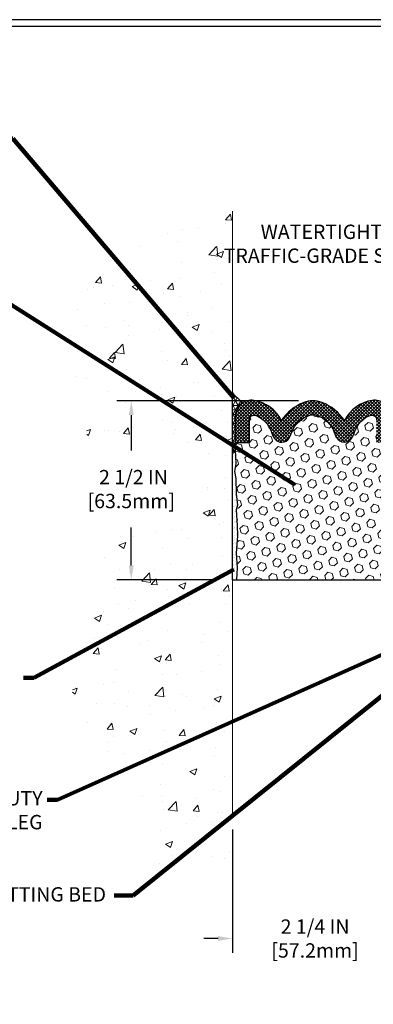
# Model space of a CAD drawing. Units: inches. Extents: x 1 to 36.3, y 1 to 29.6.
# Drawn here: x 13.9 to 18.9, y 11.2 to 24.9 of the extents above; entities that cross this region are included whole.
import ezdxf

# ---------------------------------------------------------------- set-up
doc = ezdxf.new("R2010")
doc.units = ezdxf.units.IN
doc.header["$MEASUREMENT"] = 0
doc.linetypes.add('HIDDEN', pattern=[0.375, 0.25, -0.125])
for name, color, linetype, lineweight in [('CONCRETE - H', 130, 'Continuous', 9), ('CONCRETE - L', 132, 'Continuous', 13), ('CORNER BEAD - H', 50, 'Continuous', 15), ('CORNER BEAD - L', 52, 'Continuous', 25), ('DIMS', 50, 'Continuous', 25), ('EPOXY ADHESIVE - H', 50, 'Continuous', 15), ('EPOXY ADHESIVE - L', 52, 'Continuous', 25), ('FOAM INSERT - H', 150, 'Continuous', 9), ('MIG RETAINER - L', 7, 'Continuous', 30), ('SCREW - L', 1, 'Continuous', 25), ('SEISMIC COLORSEAL - H', 150, 'Continuous', 9), ('SILICONE BELLOWS - H', 20, 'Continuous', 13), ('SILICONE BELLOWS - L', 22, 'Continuous', 13), ('TBLOCK-T5', 111, 'Continuous', 30), ('TEXT - 4', 241, 'Continuous', 25)]:
    doc.layers.add(name, color=color, linetype=linetype, lineweight=lineweight)
doc.styles.add('ROMANS', font='romans', dxfattribs={"width": 0.9})
doc.styles.get("Standard").update_dxf_attribs({"font": 'arial.ttf'})
doc.dimstyles.get("Standard").update_dxf_attribs({"dimtxt": 0.18, "dimasz": 0.18, "dimexe": 0.18, "dimexo": 0.0625, "dimgap": 0.09, "dimtad": 0, "dimtih": 1, "dimtoh": 1, "dimdec": 4, "dimzin": 0, "dimdsep": 46, "dimtxsty": 'Standard', "dimcen": 0.09, "dimadec": 0, "dimazin": 0, "dimtfac": 1, "dimtdec": 4, "dimtofl": 0, "dimtmove": 0, "dimatfit": 3, "dimfxl": 1, "dimtolj": 1, "dimtzin": 0, "dimarcsym": 0})

# ---------------------------------------------------------------- blocks, each defined once
blk = doc.blocks.new('*D8')
at = {"layer": 'DEFPOINTS', "color": 0, "transparency": 16777216}
for p in [(16.8850188470452, 13.82721695973846), (19.1360093922387, 13.82504271911776), (19.1360093922387, 12.10407094560832)]:
    blk.add_point(p, dxfattribs=at)
at = {"layer": 'DIMS', "color": 0, "lineweight": -2, "transparency": 16777216}
for p, q in [((16.8850188470452, 13.62721695973846), (16.8850188470452, 11.90407094560832)), ((19.1360093922387, 13.62504271911776), (19.1360093922387, 11.90407094560832)), ((16.6850188470452, 12.10407094560832), (16.4850188470452, 12.10407094560832)), ((19.3360093922387, 12.10407094560832), (19.5360093922387, 12.10407094560832))]:
    blk.add_line(p, q, dxfattribs=at)
at = {"layer": 'DIMS', "color": 0, "transparency": 16777216}
for points in [[(16.6850188470452, 12.13740427894165), (16.6850188470452, 12.07073761227499), (16.8850188470452, 12.10407094560832)], [(19.3360093922387, 12.13740427894165), (19.3360093922387, 12.07073761227499), (19.1360093922387, 12.10407094560832)]]:
    blk.add_solid(points, dxfattribs=at)
at = {"layer": 'DIMS', "color": 0, "transparency": 16777216, "insert": (18.03880973987081, 12.10407094560832), "char_height": 0.2, "attachment_point": 5, "style": 'ROMANS'}
blk.add_mtext('\\A1;2 1/4 IN \\P [57.2mm]', dxfattribs=at)
blk = doc.blocks.new('*D7')
at = {"layer": 'DEFPOINTS', "color": 0, "transparency": 16777216}
for p in [(18.00841439390554, 19.60931928195626), (15.47364063344968, 17.10931928193525), (16.88501492317094, 17.10931928193525)]:
    blk.add_point(p, dxfattribs=at)
at = {"layer": 'DIMS', "color": 0, "lineweight": -2, "transparency": 16777216}
for p, q in [((17.80841439390554, 19.60931928195626), (15.27364063344968, 19.60931928195626)), ((15.47364063344968, 19.40931928195626), (15.47364063344968, 18.91473347845874)), ((15.47364063344968, 17.30931928193525), (15.47364063344968, 17.83854300226826)), ((16.68501492317094, 17.10931928193525), (15.27364063344968, 17.10931928193525))]:
    blk.add_line(p, q, dxfattribs=at)
at = {"layer": 'DIMS', "color": 0, "transparency": 16777216}
for points in [[(15.44030730011634, 19.40931928195626), (15.50697396678301, 19.40931928195626), (15.47364063344968, 19.60931928195626)], [(15.44030730011634, 17.30931928193525), (15.50697396678301, 17.30931928193525), (15.47364063344968, 17.10931928193525)]]:
    blk.add_solid(points, dxfattribs=at)
at = {"layer": 'DIMS', "color": 0, "transparency": 16777216, "insert": (15.47364063344968, 18.3766382403635), "char_height": 0.2, "attachment_point": 5, "style": 'ROMANS'}
blk.add_mtext('\\A1; 2 1/2 IN\\P [63.5mm]', dxfattribs=at)

msp = doc.modelspace()

# ---------------------------------------------------------------- hatches: boundary and pattern name
at = {"layer": 'CONCRETE - H'}
h = msp.add_hatch(dxfattribs=at)
h.set_pattern_fill('AR-CONC', color=256, scale=0.14)
h.set_pattern_definition([(49.99999999999999, (497.918339057305, 32.88066700494865), (1.004164255641055, -0.08785298897563316), [0.105, -1.155]), (355, (497.918339057305, 32.88066700494865), (-0.1942518670582, 1.053068987180017), [0.084, -0.924]), (100.45144446, (498.002019410705, 32.87334592334865), (0.8099123854179568, 0.9652159873560813), [0.08923626879999975, -0.9815989567999981]), (46.18420000000002, (497.918339057305, 33.16066700494865), (1.494137862940201, -0.2317269931103072), [0.1574999999999995, -1.732499999999996]), (96.63563549, (498.042850500305, 33.14135637514865), (1.30852672394392, 1.363766041084371), [0.1338544788, -1.472399264]), (351.1841639899999, (497.918339057305, 33.16066700494865), (1.308526723076682, 1.363766040377986), [0.126, -1.3860000014]), (21, (498.058339057305, 33.09066700494865), (0.8356698729658464, -0.5636664469314744), [0.105, -1.155]), (326.0000000000001, (498.058339057305, 33.09066700494865), (0.3406414646902144, 1.015210063065594), [0.084, -0.924]), (71.45144474, (498.127978212905, 33.04369480134865), (1.17631132742196, 0.4515436139288954), [0.08923626600000002, -0.9815989568000001]), (37.50000000000001, (497.918339057305, 32.88066700494865), (0.01702379744420694, 0.4660513953638361), [0, -0.9128000000000001, 0, -0.9380000000000002, 0, -0.9275000000000001]), (7.499999999999999, (497.918339057305, 32.88066700494865), (0.3682973524190081, 0.5521763966353044), [0, -0.5348, 0, -0.8918000000000001, 0, -0.3535]), (327.5, (497.606139057305, 32.88066700494865), (0.7473514106413727, -0.03157682042813166), [0, -0.35, 0, -1.092, 0, -1.449]), (317.5, (497.466139057305, 32.88066700494865), (0.8164606370793408, 0.1401469752652448), [0, -0.4550000000000001, 0, -0.7252000000000001, 0, -1.029])])
edge = h.paths.add_edge_path()
edge.add_spline(control_points=[(16.88501884706962, 22.25362076975798), (16.42954592810931, 22.2759002149991), (15.41636980658188, 21.94259380526694), (14.31399146627335, 20.71804472430922), (14.93262837331967, 19.35706505113056), (14.85412956428708, 18.24375397985676), (15.19002397340706, 16.89699380141032), (14.18036989771248, 15.36011688803615), (15.60682600955191, 14.37108952522185), (15.49174917953366, 12.80071232091991), (16.42552481425971, 12.95975331049029), (16.88501376886923, 13.03798213909021)], knot_values=[0, 0, 0, 0, 1.461098736406438, 2.962538271391121, 4.247811004081766, 5.516567353567731, 6.301763851129617, 8.380308519184732, 9.638013835853265, 10.81011649430577, 11.94551326137524, 11.94551326137524, 11.94551326137524, 11.94551326137524], degree=3, periodic=0)
edge.add_line((16.88501376886914, 13.03798213909023), (16.8850137688746, 15.05132872853234))
edge.add_line((16.8850137688746, 15.05132872853234), (16.8850319987216, 18.29145798605862))
edge.add_arc((16.86142525961803, 18.29060770087321), 0.02362204724405926, 0.11460547332757187, 2.0628304774282924, ccw=False)
edge.add_line((16.88504725960654, 18.29065495067282), (16.88501884706962, 22.25362076975798))
h.paths.add_polyline_path([(14.8962369701823, 17.90463937290953), (16.20784793536232, 17.90463937290953), (16.20784793536232, 18.84497774518019), (14.8962369701823, 18.84497774518019)], flags=17)
at = {"layer": 'CORNER BEAD - H'}
h = msp.add_hatch(dxfattribs=at)
h.set_pattern_fill('NET3', color=256, scale=0.4999999999999999, style=0)
h.set_pattern_definition([(0, (5.669260075332758, 6.731386353793319), (0, 0.06249999999999999), []), (59.99999999999999, (5.669260075332758, 6.731386353793319), (-0.05412658773652741, 0.03125), []), (120, (5.669260075332758, 6.731386353793319), (-0.05412658773652741, -0.03124999999999998), [])])
edge = h.paths.add_edge_path()
edge.add_line((16.9242534919196, 18.91999545775129), (16.92430198018936, 19.3839789306428))
edge.add_arc((17.16067180647745, 19.38408734006354), 0.2363698511487239, 123.0640931275274, 180.0262783195735, ccw=False)
edge.add_arc((17.98631711740474, 20.75079895278091), 1.508952755835632, 223.1267848477105, 230.7558452755237, ccw=False)
edge.add_line((16.88501884706118, 19.71925615721582), (16.8850188470589, 18.87720586564487))
edge.add_arc((16.86778395759951, 18.93239120221619), 0.05781403624697379, 287.3440657428731, 347.6192498192544)
at = {"layer": 'EPOXY ADHESIVE - H'}
h = msp.add_hatch(dxfattribs=at)
h.set_pattern_fill('AR-SAND', color=256, scale=0.03937007874015701, style=0)
h.set_pattern_definition([(142.5, (8.423673900107687, -7.76091396880593), (0.002480053468882181, 0.07585920350445416), [0, -0.05984251968503865, 0, -0.06692913385826692, 0, -0.06397637795275514]), (172.5, (8.423673900107687, -7.76091396880593), (-0.06967624823888606, 0.1111081128043191), [0, -0.03228346456692874, 0, -0.05393700787401511, 0, -0.02066929133858243]), (212.5, (8.472099096957763, -7.76091396880593), (-0.1226040103051755, 0.0002227973833450563), [0, -0.01968503937007835, 0, -0.07086614173228199, 0, -0.09251968503936835]), (222.5, (8.472099096957763, -7.76091396880593), (-0.118351441124892, 0.03455415609977317), [0, -0.009842519685039177, 0, -0.04645669291338497, 0, -0.05314960629921166])])
h.paths.add_polyline_path([(16.88501715692523, 17.10931928195609), (16.9435524334135, 17.1093192819561), (16.9498994314291, 17.27740191802508), (16.93707998813225, 17.48237707424273), (16.95631097661145, 17.72578271186143), (16.9498994314291, 17.86857516203958), (16.93707998813225, 18.08635973820942), (16.95631097661145, 18.15041350260248), (16.93707998813225, 18.31054902435603), (16.93066844294991, 18.52192889054999), (16.91396487245184, 18.62087199596812), (16.93094197303445, 18.73425513428442), (16.91552869849214, 19.06851010818939), (16.88502160409017, 18.96761945901103), (16.88502160409017, 17.59261945901103), (16.88501492316855, 17.34261995900165)])
at = {"layer": 'SEISMIC COLORSEAL - H'}
h = msp.add_hatch(dxfattribs=at)
h.set_pattern_fill('HEX', color=256, scale=0.5, angle=45, style=0)
h.set_pattern_definition([(45, (217.1753089113083, 61.85540755487227), (-0.07654655446197431, 0.07654655446197432), [0.0625, -0.125]), (165, (217.1753089113083, 61.85540755487227), (-0.0280179835052517, -0.104564537967226), [0.0625, -0.125]), (105, (217.2195030851324, 61.89960172869642), (-0.104564537967226, -0.02801798350525164), [0.0625, -0.125])])
h.paths.add_polyline_path([(17.47348865329795, 19.08279146419763, -0.07612961839791667), (17.4250243549469, 19.1829518327165, 0.219570278513102), (17.21154033250621, 19.40429666873883, 0.5275954660088729), (17.12204706529756, 19.34310182015947), (17.1220242313739, 19.02481482255437), (16.92426444599415, 19.02481482255437), (16.92425349191937, 18.91999545774907), (16.93094197303445, 18.73425513428442), (16.91396487245184, 18.62087199596812), (16.93066844294991, 18.52192889054999), (16.93707998813225, 18.31054902435603), (16.95631097661145, 18.15041350260248), (16.93707998813225, 18.08635973820942), (16.9498994314291, 17.86857516203959), (16.95631097661145, 17.72578271186143), (16.93707998813225, 17.48237707424273), (16.9498994314291, 17.27740191802508), (16.94355243341344, 17.10931928195614), (19.07639370398506, 17.10931928195621), (19.07012880785236, 17.27522767740439), (19.0829482511492, 17.48020283362203), (19.06371726267001, 17.72360847124074), (19.07012880785236, 17.8664009214189), (19.0829482511492, 18.08418549758872), (19.06371726267001, 18.14823926198179), (19.0829482511492, 18.30837478373533), (19.08935979633155, 18.5197546499293), (19.10606336682962, 18.61869775534743), (19.08908626624701, 18.73208089366372), (19.09574636254889, 18.91459521133521), (19.09577324802978, 19.02481482255437), (18.89801346893613, 19.02486306139938), (18.89806699458664, 19.34424831787687, 0.527595466009777), (18.80857372737683, 19.40544316645668, 0.2195702785126419), (18.59508970493708, 19.1840983304339, -0.07612961839769838), (18.54662540658633, 19.08393796191506, -0.5449811486548902), (18.34435612244584, 19.08996565137373, -0.05158067940492202), (18.30750978738421, 19.16823798073025, 0.227838829284546), (18.05938421233288, 19.40565949004708, 0.1549926718847461), (17.96661445386247, 19.40638203350881, 0.2319388426501297), (17.71260427249989, 19.1670914830131, -0.05158067940505071), (17.67575793743804, 19.08881915365638, -0.5449811486534789)])
at = {"layer": 'SILICONE BELLOWS - H'}
h = msp.add_hatch(dxfattribs=at)
h.set_pattern_fill('ANSI37', color=256, scale=0.2626886107242387, style=0)
h.set_pattern_definition([(45, (-63.05250327879902, -25.5364692868346), (-0.0232186122479478, 0.0232186122479478), []), (135, (-63.05250327879902, -25.5364692868346), (-0.02321861224794781, -0.02321861224794779), [])])
edge = h.paths.add_edge_path()
edge.add_line((17.12202422989127, 19.02479415580522), (17.12204706529768, 19.34310182015961))
edge.add_arc((17.18771921780898, 19.34309710883574), 0.06567215268048583, 68.73218635261111, 179.9958895978392, ccw=False)
edge.add_arc((17.07841204134569, 19.06227267308666), 0.3670198298579721, 19.196459006459577, 68.73218635295609, ccw=False)
edge.add_arc((17.77626414347559, 19.29109985818625), 0.3675124276246706, 197.1137919382614, 214.5278248172661)
edge.add_arc((17.5726794488413, 19.1510343569955), 0.1203989465819396, 214.5278248172678, 328.8860300188803)
edge.add_arc((17.31582199104797, 19.3060661117622), 0.4204166104119808, 328.8860300188796, 340.6969837681285)
edge.add_arc((18.08365835770711, 19.02767542369222), 0.3963810940816132, 107.17440294881939, 159.4073067491983, ccw=False)
edge.add_arc((18.01186188255268, 19.25997970276533), 0.1532350229224687, 71.93311108420289, 107.17440294881499, ccw=False)
edge.add_arc((17.93645570217687, 19.02882192140962), 0.3963810940816019, 20.592693250803393, 71.93311108420812, ccw=False)
edge.add_arc((18.70429206883624, 19.30721260947914), 0.4204166104119832, 199.3030162318643, 211.113969981113)
edge.add_arc((18.44743461104279, 19.15218085471268), 0.1203989465819562, 211.1139699811173, 325.4721751827322)
edge.add_arc((18.24384991640862, 19.2922463559032), 0.3675124276246784, 325.4721751827348, 342.8862080617398)
edge.add_arc((18.94170201853932, 19.06341917080452), 0.3670198298585365, 111.26781364723769, 160.8035409937343, ccw=False)
edge.add_arc((18.83239484207466, 19.34424360655314), 0.06567215268106943, 0.004110401830814681, 111.26781364705019, ccw=False)
edge.add_line((18.89806699458664, 19.34424831787644), (18.89801346893624, 19.02486306139892))
edge.add_line((18.89801346893613, 19.02486306139892), (19.09577324802954, 19.0248148225538))
edge.add_line((19.09577324802977, 19.02481482255391), (19.09586093341532, 19.38428948232215))
edge.add_arc((18.8589655348802, 19.38434726738067), 0.2368954055828325, 359.9860240429246, 410.8349016466082)
edge.add_arc((18.87032612976257, 19.39829406994293), 0.2189071756035248, 50.83490164660303, 98.56099336531294)
edge.add_arc((18.91570759158434, 19.096835212051), 0.5237627480940692, 98.56099336531221, 153.0586339030732)
edge.add_arc((17.89016313975456, 18.95867858813424), 0.673078119129983, 33.90576473916178, 68.51241851145899)
edge.add_arc((18.0084143939058, 19.25906780098988), 0.3502514809656495, 68.51241851146001, 111.48758148854)
edge.add_arc((18.1266656480568, 18.95867858813401), 0.6730781191300115, 111.4875814885435, 146.0942352608408)
edge.add_arc((17.10112119622691, 19.096835212051), 0.5237627480940804, 26.9413660969248, 80.82948379930279)
edge.add_arc((17.1497070033506, 19.39779424485253), 0.2189071756035281, 80.8294837992963, 129.7003259011504)
edge.add_arc((17.16119738447854, 19.38395417406785), 0.2368954055828365, 129.7003259011545, 179.9940123444754)
edge.add_line((16.92430198018938, 19.3839789306571), (16.92426444599435, 19.02481482255357))
edge.add_line((16.92426444599413, 19.02481482255391), (17.12202423205109, 19.02481482255391))

# ---------------------------------------------------------------- linework, layer by layer
at = {"layer": 'CONCRETE - L'}
msp.add_line((16.88501884706962, 22.25362076975798), (16.8850188470452, 13.82721695973846), dxfattribs=at)
at = {"layer": 'CORNER BEAD - L'}
msp.add_lwpolyline([(16.88501884706118, 19.71925615721548, 0.03330035671501216), (17.03171388499418, 19.58217964435955, 0.2537920132772513), (16.92430198018936, 19.38397893065799), (16.92425349191937, 18.91999545775121, -0.2692231365065682), (16.88502160409017, 18.87720672676675), (16.88501884705384, 19.63545304918903)], format="xyb", dxfattribs=at)
at = {"layer": 'EPOXY ADHESIVE - L'}
msp.add_lwpolyline([(16.88501492316779, 17.10931928195621), (16.88501492316855, 17.34261995900165), (16.88502160409017, 17.59261945901103), (16.88502160409017, 18.87720672676675, 0.2692231365020094), (16.92425349191932, 18.91999545775064), (16.93094197303445, 18.73425513428442), (16.91396487245184, 18.62087199596812), (16.93066844294991, 18.52192889054999), (16.93707998813225, 18.31054902435603), (16.95631097661145, 18.15041350260248), (16.93707998813225, 18.08635973820942), (16.9498994314291, 17.86857516203958), (16.95631097661145, 17.72578271186143), (16.93707998813225, 17.48237707424273), (16.9498994314291, 17.27740191802508), (16.94355243341344, 17.1093192819561)], format="xyb", dxfattribs=at)
at = {"layer": 'FOAM INSERT - H', "lineweight": 30}
msp.add_line((16.88501492316779, 17.10931928195613), (19.13501884705077, 17.10931928195621), dxfattribs=at)
at = {"layer": 'MIG RETAINER - L'}
msp.add_line((16.88501884705202, 18.07620864205564), (16.88501884705202, 18.07620864205564), dxfattribs=at)
at = {"layer": 'SCREW - L', "linetype": 'HIDDEN', "ltscale": 0.025}
msp.add_line((16.88501884705202, 17.6344424563244), (16.88501884705202, 18.07620864205564), dxfattribs=at)
at = {"layer": 'SILICONE BELLOWS - L', "lineweight": 30}
for points in [[(19.00857851711406, 19.5680192269542, 0.2113077307442839), (18.8377391327425, 19.61476217187985, 0.2423764797686822), (18.4487884736519, 19.33414082429088, 0.1521582280179986), (18.13671135579203, 19.58497574733335, 0.1897436561627442), (17.88011743201911, 19.58497574733335, 0.1521582280179987), (17.56804031415923, 19.33414082429088, 0.2395625033812512), (17.18459493970998, 19.61390343814967, 0.2165312310001419), (17.00987518653265, 19.56622053299132, 0.2230394755974704), (16.92430198018938, 19.38397893065801), (16.92426444599413, 19.02481482255437), (17.1220242320512, 19.02481482255437)], [(17.12202422989127, 19.02479415580567), (17.12204706529756, 19.34310182015995, -0.5275954660091695), (17.21154033250671, 19.40429666873863, -0.2195702785127128), (17.4250243549469, 19.1829518327165, 0.07612961839766456), (17.47348865329774, 19.08279146419793, 0.5449811486553751), (17.67575793743821, 19.08881915365667, 0.05158067940484926), (17.71260427249989, 19.16709148301309, -0.2319388426501992), (17.96661445386256, 19.40638203350884, -0.1549926718844528), (18.0593842123328, 19.40565949004711, -0.2278388292845926), (18.30750978738421, 19.16823798073026, 0.05158067940484948), (18.34435612244577, 19.08996565137384, 0.5449811486553753), (18.54662540658636, 19.0839379619151, 0.07612961839766456), (18.59508970493708, 19.1840983304339, -0.2195702785127129), (18.80857372737692, 19.40544316645671, -0.5275954660091695), (18.89806699458664, 19.3442483178769)]]:
    msp.add_lwpolyline(points, format="xyb", dxfattribs=at)
at = {"layer": 'TBLOCK-T5'}
for points in [[(31.51852789872167, 24.92752523602083), (5.793527898723127, 24.92752523602083), (5.793527898723127, 5.577525236022289), (31.51852789872167, 5.577525236022289)], [(31.42516884112659, 9.081265964847795), (31.42516884112659, 24.83416617842939), (5.886886956316388, 24.83416617842939), (5.886886956316388, 9.081265964847795)]]:
    msp.add_lwpolyline(points, close=True, dxfattribs=at)

# ---------------------------------------------------------------- texts
at = {"layer": 'TEXT - 4', "insert": (21.36045872537078, 22.06719454524644), "char_height": 0.2, "attachment_point": 3, "style": 'ROMANS'}
msp.add_mtext('WATERTIGHT FACTORY APPLIED\\PTRAFFIC-GRADE SILICONE BELLOWS', dxfattribs=at)
at = {"layer": 'TEXT - 4', "char_height": 0.2, "attachment_point": 3, "style": 'ROMANS'}
for s, width, insert in [('HEAVY DUTY\\PSTEEL LEG', 1.813488405146707, (14.23562358056681, 14.16183705423926)), ('EPOXY SETTING BED', 3.016520088031427, (15.12115366922255, 12.82030158094859))]:
    msp.add_mtext_dynamic_manual_height_columns(s, width=width, gutter_width=90, heights=[0], dxfattribs=dict(at, insert=insert))

# ---------------------------------------------------------------- dimensions: what is measured, and where the dimension line sits
at = {"layer": 'DIMS'}
dim = msp.add_linear_dim(base=(15.47364063344968, 17.10931928193525), p1=(18.00841439390554, 19.60931928195626), p2=(16.88501492317094, 17.10931928193525), angle=90, text=' <>\\P[]', dimstyle='Standard', override={"dimtxt": 0.2, "dimasz": 0.2, "dimexe": 0.2, "dimexo": 0.2, "dimgap": 0.2, "dimlunit": 5, "dimpost": ' IN', "dimtxsty": 'ROMANS', "dimfrac": 2}, dxfattribs=at)
dim.commit()
dim.dimension.update_dxf_attribs({"geometry": '*D7', "text_midpoint": (15.47364063344968, 18.3766382403635), "dimtype": 160})
dim = msp.add_linear_dim(base=(19.1360093922387, 12.10407094560832), p1=(16.8850188470452, 13.82721695973846), p2=(19.1360093922387, 13.82504271911776), text='<> \\P[]', dimstyle='Standard', override={"dimtxt": 0.2, "dimasz": 0.2, "dimexe": 0.2, "dimexo": 0.2, "dimgap": 0.2, "dimlunit": 5, "dimpost": ' IN', "dimtxsty": 'ROMANS', "dimfrac": 2}, dxfattribs=at)
dim.commit()
dim.dimension.update_dxf_attribs({"geometry": '*D8', "text_midpoint": (18.03880973987081, 12.10407094560832), "dimtype": 160})

# ---------------------------------------------------------------- leaders
at = {"layer": 'TEXT - 4'}
for points in [[(16.91097528727788, 19.64347834035063), (13.81847854370442, 23.26724301348392), (13.41214381543402, 23.26724301348392)], [(17.75012660530238, 18.44036305395709), (13.79438763368158, 20.95344856132347), (13.56609606747161, 20.95388932014994)], [(16.90610585073982, 17.25629043696058), (14.11536656017368, 15.74057157057005), (13.96802374880529, 15.74057157057005)], [(19.5158224097989, 16.31132893540714), (14.44522621038043, 14.03780666695464), (14.29788339901226, 14.03780666695464)], [(19.59469317544681, 15.99187638533899), (15.50232012071284, 12.7050265438254), (15.23434318116743, 12.7050265438254)]]:
    msp.add_leader(points, dimstyle='Standard', override={"dimtxt": 0.7, "dimasz": 0.2, "dimexe": 0.5, "dimexo": 0.5, "dimtih": 0, "dimtoh": 0, "dimtxsty": 'ROMANS', "dimdle": 0.05, "dimclrd": 256, "dimclre": 256, "dimclrt": 256, "dimtfac": 0.3, "dimlwd": 65535, "dimlwe": 65535}, dxfattribs=at)

doc.saveas('drawing.dxf')
